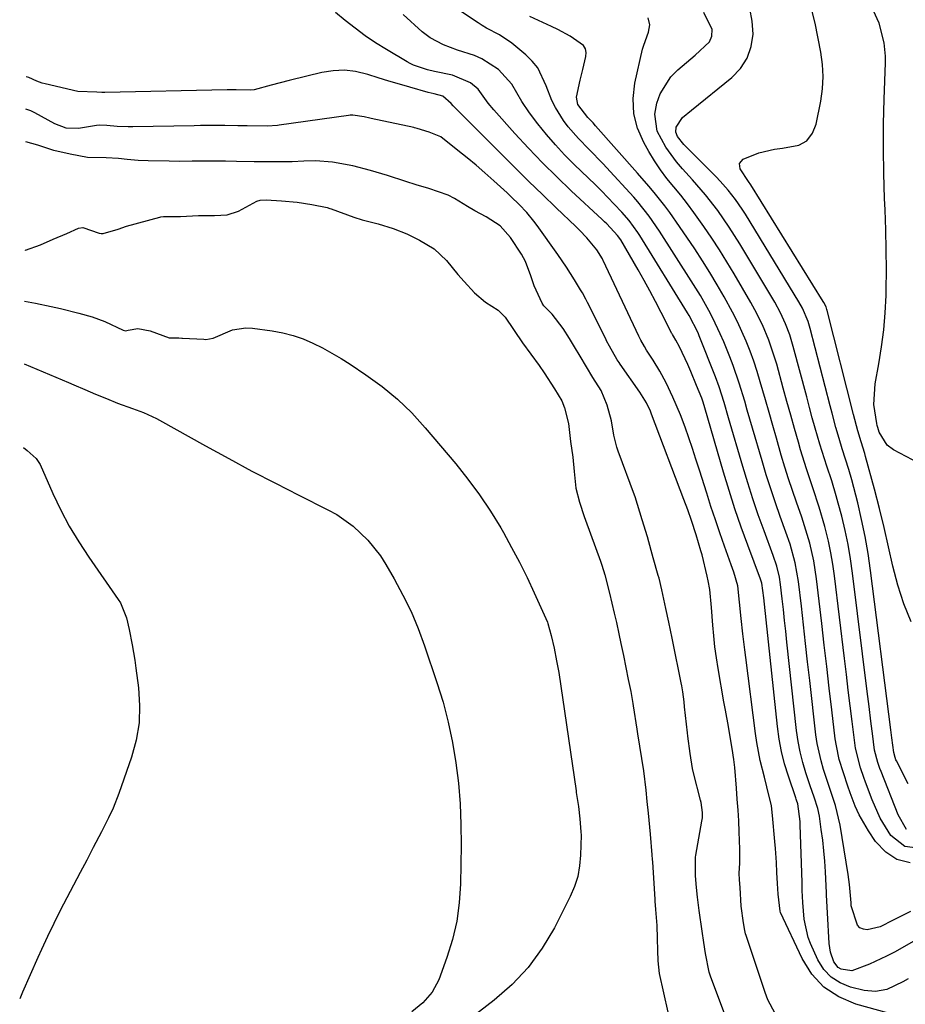
# Model space of a CAD drawing. Units: inches. Extents: x 1831055 to 1836434, y 463332 to 468617.
# Drawn here: x 1831089 to 1831299, y 468148 to 468382 of the extents above; entities that cross this region are included whole.
import ezdxf

# ---------------------------------------------------------------- set-up
doc = ezdxf.new("R2010")
doc.units = ezdxf.units.IN
doc.header["$MEASUREMENT"] = 0
doc.layers.add('7', color=7, linetype='Continuous')
doc.layers.add('8', color=7, linetype='Continuous')

msp = doc.modelspace()

# ---------------------------------------------------------------- linework, layer by layer
at = {"layer": '7', "color": 18}
for points in [[(1831299.84, 468154.16, 1876), (1831298.63, 468153.44, 1876), (1831294.81, 468151.68, 1876), (1831292.14, 468151.14, 1876), (1831289.43, 468151.41, 1876), (1831286.14, 468152.24, 1876), (1831283.7, 468153.23, 1876), (1831281.55, 468154.57, 1876), (1831279.84, 468156.45, 1876), (1831278.43, 468158.68, 1876), (1831276.64, 468162.63, 1876), (1831276.09, 468164.03, 1876), (1831275.12, 468168.4, 1876), (1831274.82, 468172.36, 1876), (1831274.71, 468175.18, 1876), (1831274.65, 468177.07, 1876), (1831274.23, 468190.84, 1876), (1831274.2, 468191.62, 1876), (1831273.67, 468195.81, 1876), (1831273.36, 468196.67, 1876), (1831273.26, 468196.95, 1876), (1831273.16, 468197.24, 1876), (1831271.39, 468202.42, 1876), (1831270.5, 468205.31, 1876), (1831269.75, 468208.24, 1876), (1831269.2, 468211.21, 1876), (1831268.78, 468214.21, 1876), (1831265.72, 468243.36, 1876), (1831265.57, 468244.85, 1876), (1831265.11, 468248.33, 1876), (1831264.88, 468249.07, 1876), (1831264.79, 468249.31, 1876), (1831261.75, 468257.38, 1876), (1831260.19, 468261.68, 1876), (1831258.7, 468266, 1876), (1831257.3, 468270.35, 1876), (1831255.98, 468274.72, 1876), (1831251.51, 468290.06, 1876), (1831251.12, 468291.37, 1876), (1831250.79, 468292.34, 1876), (1831249.58, 468295.37, 1876), (1831248.2, 468298.68, 1876), (1831247.47, 468300.33, 1876), (1831245.51, 468304.54, 1876), (1831244.66, 468306.1, 1876), (1831244.06, 468307.09, 1876), (1831243.86, 468307.45, 1876), (1831243.75, 468307.66, 1876), (1831243.71, 468307.73, 1876), (1831241.17, 468312.73, 1876), (1831239.84, 468315.29, 1876), (1831238.49, 468317.83, 1876), (1831237.09, 468320.35, 1876), (1831235.66, 468322.86, 1876), (1831231.52, 468329.98, 1876), (1831230.8, 468331.04, 1876), (1831228.22, 468333.78, 1876), (1831227.66, 468334.32, 1876), (1831227.09, 468334.85, 1876), (1831219.78, 468341.65, 1876), (1831216.31, 468344.96, 1876), (1831212.91, 468348.33, 1876), (1831209.61, 468351.8, 1876), (1831206.36, 468355.33, 1876), (1831201.33, 468360.95, 1876), (1831200.04, 468362.53, 1876), (1831197.66, 468365.81, 1876), (1831195.85, 468367.33, 1876), (1831191.54, 468369.19, 1876), (1831187.25, 468370.08, 1876), (1831185.56, 468370.47, 1876), (1831182.27, 468371.54, 1876), (1831181.49, 468371.91, 1876), (1831180.73, 468372.33, 1876), (1831175.81, 468375.26, 1876), (1831173.26, 468376.85, 1876), (1831170.78, 468378.53, 1876), (1831168.38, 468380.32, 1876), (1831166.03, 468382.19, 1876), (1831163.71, 468384.11, 1876)], [(1831301.09, 468163.09, 1878), (1831296.76, 468160.64, 1878), (1831294.76, 468159.58, 1878), (1831290.67, 468157.66, 1878), (1831286.49, 468156.12, 1878), (1831283.91, 468156.49, 1878), (1831283.21, 468156.91, 1878), (1831282.19, 468158.24, 1878), (1831281.42, 468160.5, 1878), (1831281.23, 468161.53, 1878), (1831281.11, 468162.57, 1878), (1831280.68, 468169.9, 1878), (1831280.49, 468174.07, 1878), (1831280.46, 468174.67, 1878), (1831280.21, 468179.64, 1878), (1831280.04, 468182.16, 1878), (1831279.83, 468184.68, 1878), (1831279.55, 468187.2, 1878), (1831279.22, 468189.71, 1878), (1831278.76, 468192.85, 1878), (1831278.39, 468194.7, 1878), (1831277.53, 468197.4, 1878), (1831276.6, 468200.09, 1878), (1831275.56, 468203.19, 1878), (1831274.83, 468205.66, 1878), (1831274.19, 468208.16, 1878), (1831273.72, 468210.69, 1878), (1831273.36, 468213.24, 1878), (1831271.06, 468234.3, 1878), (1831270.77, 468236.88, 1878), (1831270.49, 468239.46, 1878), (1831270.21, 468242.04, 1878), (1831269.93, 468244.62, 1878), (1831269.56, 468248.01, 1878), (1831269.29, 468249.77, 1878), (1831268.64, 468252.35, 1878), (1831267.8, 468254.87, 1878), (1831265.61, 468260.76, 1878), (1831264.25, 468264.56, 1878), (1831262.94, 468268.37, 1878), (1831261.72, 468272.21, 1878), (1831260.55, 468276.07, 1878), (1831257.19, 468287.65, 1878), (1831256.1, 468291.34, 1878), (1831254.94, 468295, 1878), (1831254.04, 468297.4, 1878), (1831250.2, 468307.13, 1878), (1831249.91, 468307.85, 1878), (1831247.81, 468311.97, 1878), (1831247.41, 468312.64, 1878), (1831236.09, 468331.01, 1878), (1831235.62, 468331.75, 1878), (1831233.54, 468334.6, 1878), (1831231.8, 468336.59, 1878), (1831230.01, 468338.48, 1878), (1831226.97, 468341.62, 1878), (1831225.42, 468343.17, 1878), (1831223.86, 468344.7, 1878), (1831220.49, 468347.94, 1878), (1831218.2, 468350.25, 1878), (1831215.99, 468352.63, 1878), (1831213.88, 468355.09, 1878), (1831211.84, 468357.63, 1878), (1831209.84, 468360.23, 1878), (1831208.01, 468362.87, 1878), (1831205.66, 468367.07, 1878), (1831202.46, 468370.52, 1878), (1831198.52, 468373.02, 1878), (1831196.73, 468373.82, 1878), (1831192.74, 468375.15, 1878), (1831189.37, 468376.39, 1878), (1831186.19, 468378.04, 1878), (1831184.31, 468379.5, 1878), (1831179.77, 468383.57, 1878)], [(1831299.48, 468189.73, 1886), (1831297.52, 468193.19, 1886), (1831293.43, 468203.48, 1886), (1831293.15, 468204.19, 1886), (1831292.65, 468205.63, 1886), (1831291.89, 468208.58, 1886), (1831291.38, 468212.52, 1886), (1831291.09, 468214.88, 1886), (1831290.5, 468219.59, 1886), (1831290.21, 468221.94, 1886), (1831286.65, 468250.7, 1886), (1831286.16, 468254.12, 1886), (1831285.58, 468257.51, 1886), (1831284.87, 468260.88, 1886), (1831284.07, 468264.23, 1886), (1831283.26, 468267.35, 1886), (1831282.77, 468269.13, 1886), (1831281.7, 468272.64, 1886), (1831280.52, 468276.13, 1886), (1831279.41, 468279.63, 1886), (1831278.88, 468281.39, 1886), (1831277.78, 468285.23, 1886), (1831277.09, 468287.69, 1886), (1831276.42, 468290.15, 1886), (1831275.76, 468292.62, 1886), (1831272.57, 468304.63, 1886), (1831271.74, 468307.37, 1886), (1831270.72, 468310.05, 1886), (1831269.52, 468312.65, 1886), (1831268.14, 468315.16, 1886), (1831259.85, 468329.01, 1886), (1831258.61, 468331.04, 1886), (1831257.32, 468333.04, 1886), (1831254.6, 468336.94, 1886), (1831251.69, 468340.71, 1886), (1831248.59, 468344.31, 1886), (1831246.26, 468346.87, 1886), (1831244.83, 468348.54, 1886), (1831242.22, 468352.06, 1886), (1831240.2, 468355.85, 1886), (1831239.65, 468359.87, 1886), (1831240.09, 468362.49, 1886), (1831240.93, 468364.76, 1886), (1831243.46, 468368.75, 1886), (1831245.15, 468370.48, 1886), (1831247.18, 468372.2, 1886), (1831249.24, 468373.97, 1886), (1831252.61, 468377.07, 1886), (1831253.23, 468378.43, 1886), (1831253.29, 468380, 1886), (1831251.32, 468384.06, 1886)], [(1831299.89, 468200.59, 1888), (1831297.11, 468206.03, 1888), (1831296.98, 468206.3, 1888), (1831296.75, 468206.87, 1888), (1831296.45, 468208.05, 1888), (1831295.99, 468211.54, 1888), (1831295.75, 468213.44, 1888), (1831290.95, 468251.36, 1888), (1831290.36, 468255.41, 1888), (1831289.67, 468259.45, 1888), (1831288.82, 468263.46, 1888), (1831287.88, 468267.45, 1888), (1831286.49, 468272.91, 1888), (1831285.8, 468275.38, 1888), (1831285.01, 468277.82, 1888), (1831284.21, 468280.25, 1888), (1831283.46, 468282.71, 1888), (1831282.71, 468285.37, 1888), (1831281.77, 468288.8, 1888), (1831281.32, 468290.52, 1888), (1831276.57, 468308.89, 1888), (1831276.08, 468310.55, 1888), (1831274.73, 468313.74, 1888), (1831273.89, 468315.24, 1888), (1831261.17, 468336.07, 1888), (1831260.41, 468337.27, 1888), (1831258.8, 468339.6, 1888), (1831257.06, 468341.85, 1888), (1831255.19, 468343.98, 1888), (1831254.21, 468345, 1888), (1831246.53, 468352.71, 1888), (1831245.04, 468354.59, 1888), (1831244.64, 468355.65, 1888), (1831244.7, 468356.78, 1888), (1831246.19, 468359.12, 1888), (1831248.34, 468360.84, 1888), (1831257.94, 468368.58, 1888), (1831260.02, 468370.78, 1888), (1831261.63, 468373.2, 1888), (1831262.56, 468375.96, 1888), (1831263.03, 468378.95, 1888), (1831262.8, 468382.04, 1888), (1831262.21, 468385.04, 1888)], [(1831308.42, 468273.72, 1892), (1831296.38, 468280.06, 1892), (1831294.88, 468281.17, 1892), (1831293, 468284.26, 1892), (1831292.63, 468285.32, 1892), (1831292.49, 468285.86, 1892), (1831292.41, 468286.3, 1892), (1831291.74, 468290.82, 1892), (1831292, 468295.77, 1892), (1831292.91, 468300.52, 1892), (1831293.57, 468304.56, 1892), (1831294.1, 468308.6, 1892), (1831294.42, 468312.67, 1892), (1831294.61, 468316.75, 1892), (1831294.64, 468318.1, 1892), (1831294.69, 468322.86, 1892), (1831294.67, 468327.62, 1892), (1831294.56, 468332.38, 1892), (1831294.39, 468337.15, 1892), (1831294.27, 468339.83, 1892), (1831294.08, 468345.75, 1892), (1831293.98, 468351.67, 1892), (1831294.03, 468357.58, 1892), (1831294.18, 468363.5, 1892), (1831294.5, 468372.12, 1892), (1831294.5, 468373.72, 1892), (1831294.19, 468376.9, 1892), (1831292.95, 468381.54, 1892), (1831291.61, 468384.45, 1892)], [(1831300.36, 468181.76, 1882), (1831297.22, 468182.56, 1882), (1831294.53, 468184.36, 1882), (1831292.14, 468186.84, 1882), (1831290.44, 468189.37, 1882), (1831288.2, 468193.22, 1882), (1831287.28, 468195.25, 1882), (1831286.09, 468198.41, 1882), (1831285.54, 468199.99, 1882), (1831284.48, 468203.17, 1882), (1831283.5, 468206.37, 1882), (1831282.8, 468209.63, 1882), (1831282.55, 468211.29, 1882), (1831281.74, 468218.21, 1882), (1831281.13, 468223.34, 1882), (1831280.53, 468228.47, 1882), (1831279.93, 468233.6, 1882), (1831279.33, 468238.73, 1882), (1831278.09, 468249.37, 1882), (1831277.43, 468253.64, 1882), (1831276.46, 468257.84, 1882), (1831275.25, 468261.99, 1882), (1831274.58, 468264.04, 1882), (1831273.35, 468267.56, 1882), (1831272.38, 468270.33, 1882), (1831271.44, 468273.12, 1882), (1831270.56, 468275.93, 1882), (1831269.72, 468278.74, 1882), (1831268.55, 468282.78, 1882), (1831267.67, 468285.84, 1882), (1831266.79, 468288.9, 1882), (1831265.92, 468291.96, 1882), (1831264.71, 468296.23, 1882), (1831263.98, 468298.67, 1882), (1831263.18, 468301.1, 1882), (1831262.31, 468303.49, 1882), (1831261.37, 468305.87, 1882), (1831260.35, 468308.21, 1882), (1831259.28, 468310.52, 1882), (1831258.12, 468312.8, 1882), (1831256.13, 468316.42, 1882), (1831254.45, 468319.32, 1882), (1831252.73, 468322.19, 1882), (1831250.95, 468325.02, 1882), (1831249.13, 468327.83, 1882), (1831245.54, 468333.21, 1882), (1831243.23, 468336.51, 1882), (1831242.01, 468338.11, 1882), (1831239.48, 468341.24, 1882), (1831238.19, 468342.79, 1882), (1831235.55, 468345.83, 1882), (1831225.55, 468357.15, 1882), (1831224.95, 468357.81, 1882), (1831223.75, 468359.11, 1882), (1831221.37, 468362.17, 1882), (1831221.02, 468363.91, 1882), (1831221.91, 468367.96, 1882), (1831222.52, 468370.55, 1882), (1831223.27, 468373.65, 1882), (1831223.31, 468374.6, 1882), (1831223.14, 468375.47, 1882), (1831222.66, 468376.21, 1882), (1831219.5, 468378.42, 1882), (1831216.55, 468380.03, 1882), (1831215.04, 468380.77, 1882), (1831209.93, 468383.14, 1882)], [(1831303.28, 468185.14, 1884), (1831299.05, 468185.64, 1884), (1831295.73, 468188.3, 1884), (1831293.22, 468192.38, 1884), (1831291.28, 468196.77, 1884), (1831289.75, 468200.94, 1884), (1831289.34, 468202.09, 1884), (1831288.56, 468204.4, 1884), (1831287.34, 468209.1, 1884), (1831287.16, 468210.31, 1884), (1831286.55, 468215.38, 1884), (1831286.09, 468219.13, 1884), (1831285.64, 468222.88, 1884), (1831285.19, 468226.62, 1884), (1831284.74, 468230.37, 1884), (1831282.37, 468250.04, 1884), (1831281.97, 468252.81, 1884), (1831281.5, 468255.57, 1884), (1831280.92, 468258.31, 1884), (1831280.05, 468261.83, 1884), (1831278.73, 468266.43, 1884), (1831277.23, 468270.97, 1884), (1831275.69, 468275.5, 1884), (1831274.3, 468280.07, 1884), (1831273.78, 468281.88, 1884), (1831272.86, 468285.09, 1884), (1831271.95, 468288.29, 1884), (1831271.06, 468291.51, 1884), (1831270.17, 468294.72, 1884), (1831268.62, 468300.41, 1884), (1831268.05, 468302.32, 1884), (1831266.76, 468306.09, 1884), (1831265.22, 468309.78, 1884), (1831263.44, 468313.34, 1884), (1831262.47, 468315.09, 1884), (1831258.49, 468321.92, 1884), (1831256.78, 468324.78, 1884), (1831255.02, 468327.61, 1884), (1831253.19, 468330.41, 1884), (1831251.31, 468333.17, 1884), (1831248.95, 468336.5, 1884), (1831247.4, 468338.57, 1884), (1831245.79, 468340.59, 1884), (1831244.15, 468342.59, 1884), (1831242.53, 468344.6, 1884), (1831240.99, 468346.66, 1884), (1831239.57, 468348.81, 1884), (1831238.23, 468351.02, 1884), (1831237.01, 468353.16, 1884), (1831235.56, 468356.55, 1884), (1831234.64, 468360.01, 1884), (1831234.51, 468363.59, 1884), (1831234.91, 468367.25, 1884), (1831236.74, 468375.35, 1884), (1831237, 468376.35, 1884), (1831238.14, 468379.42, 1884), (1831238.48, 468381.11, 1884), (1831238.07, 468382.79, 1884)], [(1831297.46, 468145.35, 1874), (1831287.46, 468148.15, 1874), (1831283.42, 468149.88, 1874), (1831279.86, 468152.18, 1874), (1831277.01, 468155.33, 1874), (1831274.64, 468159.03, 1874), (1831269.54, 468169.98, 1874), (1831269.43, 468170.26, 1874), (1831269, 468174.32, 1874), (1831268.84, 468176.9, 1874), (1831268.69, 468179.49, 1874), (1831268.54, 468181.88, 1874), (1831268.3, 468185.2, 1874), (1831268.16, 468186.85, 1874), (1831267.64, 468193.05, 1874), (1831267.35, 468195.36, 1874), (1831266.29, 468199.9, 1874), (1831265.7, 468202.16, 1874), (1831264.7, 468206.17, 1874), (1831263.89, 468210.4, 1874), (1831263.57, 468212.53, 1874), (1831261.26, 468230.6, 1874), (1831261.02, 468232.48, 1874), (1831260.57, 468236.24, 1874), (1831260.15, 468239.95, 1874), (1831259.8, 468243.82, 1874), (1831259.37, 468247.72, 1874), (1831258.4, 468250.92, 1874), (1831257.79, 468252.69, 1874), (1831256.19, 468257.16, 1874), (1831255.1, 468260.28, 1874), (1831254.03, 468263.42, 1874), (1831252.99, 468266.56, 1874), (1831251.98, 468269.71, 1874), (1831250.25, 468275.23, 1874), (1831249.42, 468277.8, 1874), (1831248.58, 468280.36, 1874), (1831247.71, 468282.91, 1874), (1831246.82, 468285.45, 1874), (1831245.74, 468288.35, 1874), (1831243.95, 468292.57, 1874), (1831242.31, 468295.98, 1874), (1831240.85, 468298.72, 1874), (1831239.25, 468301.37, 1874), (1831237.7, 468303.78, 1874), (1831237.19, 468304.61, 1874), (1831236.34, 468306.13, 1874), (1831235.86, 468307.08, 1874), (1831227.34, 468325.11, 1874), (1831227.28, 468325.23, 1874), (1831227.17, 468325.47, 1874), (1831225.84, 468327.63, 1874), (1831223.46, 468330.47, 1874), (1831221.77, 468332.27, 1874), (1831220.89, 468333.14, 1874), (1831216.17, 468337.64, 1874), (1831212.93, 468340.75, 1874), (1831209.71, 468343.89, 1874), (1831206.51, 468347.04, 1874), (1831203.32, 468350.21, 1874), (1831191.94, 468361.63, 1874), (1831191.69, 468361.9, 1874), (1831191.22, 468362.44, 1874), (1831189.22, 468364.16, 1874), (1831187.15, 468364.71, 1874), (1831185.75, 468365.06, 1874), (1831181.42, 468366.3, 1874), (1831178.91, 468367.03, 1874), (1831176.4, 468367.78, 1874), (1831173.9, 468368.54, 1874), (1831171.41, 468369.33, 1874), (1831168.47, 468370.03, 1874), (1831165.82, 468370.34, 1874), (1831163.15, 468370.21, 1874), (1831160.46, 468369.79, 1874), (1831156.89, 468368.92, 1874), (1831152.67, 468367.87, 1874), (1831148.46, 468366.78, 1874), (1831144.37, 468365.7, 1874), (1831143.48, 468365.64, 1874), (1831140.08, 468365.67, 1874), (1831138.19, 468365.66, 1874), (1831137.95, 468365.66, 1874), (1831108.86, 468365.03, 1874), (1831108.73, 468365.03, 1874), (1831108.18, 468365.03, 1874), (1831107, 468365.1, 1874), (1831102.47, 468365.3, 1874), (1831094.68, 468367.1, 1874), (1831094.01, 468367.27, 1874), (1831092.7, 468367.73, 1874), (1831090.79, 468368.58, 1874), (1831090.17, 468368.74, 1874)], [(1831268.29, 468145.93, 1872), (1831266.52, 468149.22, 1872), (1831265.84, 468150.97, 1872), (1831261.35, 468164.5, 1872), (1831261.22, 468164.9, 1872), (1831261.02, 468165.7, 1872), (1831260.75, 468167.5, 1872), (1831260.18, 468171.45, 1872), (1831259.9, 468175.91, 1872), (1831259.75, 468177.75, 1872), (1831259.69, 468179.33, 1872), (1831259.82, 468181.73, 1872), (1831259.88, 468183.92, 1872), (1831259.87, 468185.01, 1872), (1831259.71, 468189.13, 1872), (1831259.58, 468191.74, 1872), (1831259.43, 468194.35, 1872), (1831259.25, 468196.96, 1872), (1831259.05, 468199.56, 1872), (1831258.65, 468204.45, 1872), (1831258.6, 468205.1, 1872), (1831258.45, 468206.4, 1872), (1831258.06, 468208.98, 1872), (1831257.48, 468212.26, 1872), (1831257.13, 468214.22, 1872), (1831256.43, 468218.14, 1872), (1831256.08, 468220.1, 1872), (1831254.69, 468227.99, 1872), (1831254.28, 468230.57, 1872), (1831253.92, 468233.16, 1872), (1831253.64, 468235.76, 1872), (1831253.42, 468238.36, 1872), (1831253.12, 468242.51, 1872), (1831252.7, 468246.78, 1872), (1831252.33, 468248.9, 1872), (1831252.1, 468249.95, 1872), (1831250.86, 468255.06, 1872), (1831250.61, 468256.02, 1872), (1831249.51, 468259.81, 1872), (1831248.36, 468263.26, 1872), (1831247.48, 468265.77, 1872), (1831246.56, 468268.26, 1872), (1831238.88, 468288.53, 1872), (1831238.61, 468289.22, 1872), (1831237.66, 468291.24, 1872), (1831236.1, 468293.77, 1872), (1831231.41, 468300.44, 1872), (1831231.17, 468300.78, 1872), (1831230.72, 468301.48, 1872), (1831228.85, 468304.74, 1872), (1831228.17, 468306.01, 1872), (1831227.96, 468306.41, 1872), (1831223.65, 468315.07, 1872), (1831223.25, 468315.85, 1872), (1831222.42, 468317.39, 1872), (1831221.98, 468318.14, 1872), (1831220.57, 468320.47, 1872), (1831218.64, 468323.52, 1872), (1831216.6, 468326.48, 1872), (1831211.63, 468333.39, 1872), (1831210.84, 468334.44, 1872), (1831209.17, 468336.48, 1872), (1831207.37, 468338.4, 1872), (1831205.5, 468340.25, 1872), (1831204.53, 468341.15, 1872), (1831201.33, 468344.07, 1872), (1831199.25, 468345.92, 1872), (1831197.15, 468347.74, 1872), (1831195, 468349.52, 1872), (1831192.83, 468351.26, 1872), (1831188.76, 468354.47, 1872), (1831185.98, 468355.61, 1872), (1831183.17, 468356.5, 1872), (1831182.5, 468356.67, 1872), (1831182.33, 468356.71, 1872), (1831172.16, 468358.87, 1872), (1831171.87, 468358.94, 1872), (1831170.56, 468359.28, 1872), (1831167.83, 468359.68, 1872), (1831167.19, 468359.64, 1872), (1831166.78, 468359.59, 1872), (1831150.29, 468357.27, 1872), (1831149.92, 468357.22, 1872), (1831147.48, 468357.08, 1872), (1831142.75, 468357.11, 1872), (1831140.49, 468357.15, 1872), (1831137.42, 468357.19, 1872), (1831134.51, 468357.17, 1872), (1831131.6, 468357.17, 1872), (1831130.11, 468357.15, 1872), (1831115.5, 468356.9, 1872), (1831115.14, 468356.89, 1872), (1831114.41, 468356.89, 1872), (1831111.81, 468357, 1872), (1831109.33, 468357.23, 1872), (1831107.72, 468357.28, 1872), (1831106.92, 468357.21, 1872), (1831102.59, 468356.5, 1872), (1831099.69, 468356.56, 1872), (1831096.97, 468357.59, 1872), (1831092.26, 468360.22, 1872), (1831091.94, 468360.39, 1872), (1831091.29, 468360.7, 1872), (1831090.11, 468361.05, 1872)], [(1831089.79, 468315.44, 1872), (1831092.42, 468314.94, 1872), (1831096.15, 468314.13, 1872), (1831098.33, 468313.63, 1872), (1831102.68, 468312.57, 1872), (1831105.87, 468311.71, 1872), (1831108.9, 468310.58, 1872), (1831113.27, 468308.47, 1872), (1831113.79, 468308.36, 1872), (1831114.4, 468308.5, 1872), (1831116.72, 468308.89, 1872), (1831119.69, 468308.38, 1872), (1831124.17, 468306.65, 1872), (1831126.48, 468306.65, 1872), (1831127.16, 468306.63, 1872), (1831127.36, 468306.62, 1872), (1831132.44, 468306.34, 1872), (1831132.87, 468306.32, 1872), (1831134.63, 468306.64, 1872), (1831139.19, 468308.59, 1872), (1831142.36, 468309.07, 1872), (1831143.99, 468308.99, 1872), (1831148.69, 468308.34, 1872), (1831151.18, 468307.88, 1872), (1831153.64, 468307.26, 1872), (1831156.02, 468306.42, 1872), (1831158.36, 468305.43, 1872), (1831160.64, 468304.28, 1872), (1831162.88, 468303.06, 1872), (1831165.08, 468301.76, 1872), (1831167.23, 468300.39, 1872), (1831170.94, 468297.92, 1872), (1831174.79, 468295.12, 1872), (1831178.45, 468292.12, 1872), (1831181.85, 468288.81, 1872), (1831185.06, 468285.3, 1872), (1831192.3, 468276.68, 1872), (1831195.2, 468273.04, 1872), (1831197.97, 468269.3, 1872), (1831200.55, 468265.42, 1872), (1831202.99, 468261.46, 1872), (1831203.64, 468260.34, 1872), (1831205.6, 468256.83, 1872), (1831207.49, 468253.29, 1872), (1831209.26, 468249.69, 1872), (1831210.96, 468246.05, 1872), (1831214.1, 468239.01, 1872), (1831214.23, 468238.7, 1872), (1831214.98, 468235.89, 1872), (1831215.68, 468232.84, 1872), (1831216.28, 468229.86, 1872), (1831216.6, 468228.28, 1872), (1831216.73, 468227.49, 1872), (1831216.79, 468227.1, 1872), (1831220.91, 468198.93, 1872), (1831220.97, 468198.54, 1872), (1831221.48, 468195.22, 1872), (1831221.79, 468192.25, 1872), (1831222.08, 468189.13, 1872), (1831222.1, 468188.4, 1872), (1831221.99, 468183.6, 1872), (1831221.76, 468181.05, 1872), (1831221.31, 468178.57, 1872), (1831220.53, 468176.16, 1872), (1831219.53, 468173.81, 1872), (1831215.75, 468166.36, 1872), (1831212.85, 468161.48, 1872), (1831209.56, 468156.92, 1872), (1831205.7, 468152.84, 1872), (1831201.45, 468149.08, 1872), (1831192.7, 468142.35, 1872)], [(1831089.69, 468300.48, 1874), (1831100.24, 468296.04, 1874), (1831101.53, 468295.5, 1874), (1831104.11, 468294.4, 1874), (1831106.68, 468293.29, 1874), (1831109.26, 468292.22, 1874), (1831111.89, 468291.17, 1874), (1831115.47, 468289.85, 1874), (1831118.06, 468288.89, 1874), (1831121.15, 468287.48, 1874), (1831121.9, 468287.08, 1874), (1831132.82, 468280.99, 1874), (1831138.32, 468277.97, 1874), (1831143.86, 468275, 1874), (1831149.43, 468272.1, 1874), (1831155.02, 468269.25, 1874), (1831161.93, 468265.79, 1874), (1831164.03, 468264.62, 1874), (1831167.95, 468261.87, 1874), (1831171.44, 468258.56, 1874), (1831174.4, 468254.8, 1874), (1831175.7, 468252.77, 1874), (1831177.67, 468249.36, 1874), (1831179.75, 468245.5, 1874), (1831181.67, 468241.57, 1874), (1831183.36, 468237.53, 1874), (1831184.88, 468233.42, 1874), (1831187.83, 468224.71, 1874), (1831189.28, 468220.01, 1874), (1831190.54, 468215.26, 1874), (1831191.54, 468210.45, 1874), (1831192.36, 468205.6, 1874), (1831192.93, 468200.71, 1874), (1831193.35, 468195.81, 1874), (1831193.54, 468190.89, 1874), (1831193.57, 468185.97, 1874), (1831193.42, 468176.78, 1874), (1831193.12, 468172.29, 1874), (1831192.53, 468167.87, 1874), (1831191.5, 468163.52, 1874), (1831190.18, 468159.23, 1874), (1831188.27, 468153.96, 1874), (1831186.72, 468150.98, 1874), (1831184.46, 468148.5, 1874), (1831181.89, 468146.33, 1874)], [(1831089.55, 468280.56, 1876), (1831090.38, 468279.85, 1876), (1831092.58, 468277.98, 1876), (1831093.48, 468276.52, 1876), (1831096.54, 468269.62, 1876), (1831098.42, 468265.7, 1876), (1831100.43, 468261.86, 1876), (1831102.66, 468258.14, 1876), (1831105.04, 468254.51, 1876), (1831112.05, 468244.42, 1876), (1831112.56, 468243.61, 1876), (1831113.99, 468240.1, 1876), (1831114.66, 468237.32, 1876), (1831115.35, 468233.67, 1876), (1831115.97, 468229.97, 1876), (1831116.24, 468228.12, 1876), (1831116.88, 468223.4, 1876), (1831117.15, 468219.22, 1876), (1831117.03, 468215.07, 1876), (1831116.33, 468210.98, 1876), (1831115.23, 468206.93, 1876), (1831112.22, 468198.3, 1876), (1831110.83, 468194.8, 1876), (1831109.75, 468192.52, 1876), (1831108.63, 468190.27, 1876), (1831108.05, 468189.15, 1876), (1831106.11, 468185.43, 1876), (1831104.56, 468182.45, 1876), (1831103, 468179.48, 1876), (1831101.44, 468176.51, 1876), (1831099.82, 468173.44, 1876), (1831098.26, 468170.41, 1876), (1831096.73, 468167.36, 1876), (1831095.26, 468164.28, 1876), (1831093.82, 468161.18, 1876), (1831092.94, 468159.23, 1876), (1831091.11, 468155.14, 1876), (1831089.31, 468151.04, 1876), (1831088.63, 468149.43, 1876)]]:
    msp.add_polyline3d(points, dxfattribs=at)
at = {"layer": '8', "color": 18}
for points in [[(1831300.44, 468170.24, 1880), (1831296.34, 468168.17, 1880), (1831293.22, 468166.56, 1880), (1831290.15, 468165.83, 1880), (1831289.22, 468165.97, 1880), (1831288.42, 468166.3, 1880), (1831287.82, 468166.92, 1880), (1831286.35, 468171.52, 1880), (1831286.31, 468172.27, 1880), (1831285.94, 468176.6, 1880), (1831285.79, 468177.8, 1880), (1831285.61, 468179, 1880), (1831283.7, 468190.77, 1880), (1831282.62, 468195.4, 1880), (1831281.1, 468199.93, 1880), (1831279.76, 468203.98, 1880), (1831279.16, 468206.02, 1880), (1831278.26, 468210.16, 1880), (1831277.95, 468212.26, 1880), (1831276.49, 468225.14, 1880), (1831275.98, 468229.57, 1880), (1831275.48, 468234, 1880), (1831274.98, 468238.43, 1880), (1831274.48, 468242.86, 1880), (1831273.82, 468248.7, 1880), (1831273.04, 468253.19, 1880), (1831271.81, 468257.58, 1880), (1831270.82, 468260.46, 1880), (1831269.47, 468264.15, 1880), (1831268.31, 468267.44, 1880), (1831267.19, 468270.75, 1880), (1831266.14, 468274.07, 1880), (1831265.14, 468277.41, 1880), (1831262.87, 468285.22, 1880), (1831261.63, 468289.5, 1880), (1831261.01, 468291.64, 1880), (1831259.72, 468295.91, 1880), (1831258.26, 468300.12, 1880), (1831257.45, 468302.2, 1880), (1831256.01, 468305.76, 1880), (1831255.2, 468307.65, 1880), (1831253.45, 468311.36, 1880), (1831252.5, 468313.18, 1880), (1831250.47, 468316.76, 1880), (1831249.41, 468318.52, 1880), (1831248.32, 468320.27, 1880), (1831240.76, 468332.08, 1880), (1831238.29, 468335.64, 1880), (1831235.58, 468339.03, 1880), (1831234.63, 468340.12, 1880), (1831233.66, 468341.19, 1880), (1831229, 468346.29, 1880), (1831227.35, 468348.07, 1880), (1831223.99, 468351.58, 1880), (1831221.48, 468354.12, 1880), (1831219.03, 468356.88, 1880), (1831217.93, 468358.37, 1880), (1831215.99, 468361.51, 1880), (1831215.15, 468363.16, 1880), (1831213.8, 468366.6, 1880), (1831211.79, 468370.9, 1880), (1831210.48, 468372.51, 1880), (1831208.98, 468373.99, 1880), (1831205.62, 468376.79, 1880), (1831202.73, 468378.75, 1880), (1831199.62, 468380.37, 1880), (1831198.62, 468380.96, 1880), (1831197.63, 468381.59, 1880), (1831190.81, 468386.11, 1880)], [(1831300.6, 468239.1, 1890), (1831298.81, 468243.4, 1890), (1831297.4, 468247.84, 1890), (1831296.24, 468252.37, 1890), (1831295.23, 468256.96, 1890), (1831294.17, 468261.54, 1890), (1831293.04, 468266.1, 1890), (1831291.86, 468270.65, 1890), (1831289.76, 468278.49, 1890), (1831289.56, 468279.19, 1890), (1831288.69, 468281.94, 1890), (1831287.9, 468284.55, 1890), (1831286.85, 468288.41, 1890), (1831280.61, 468313.18, 1890), (1831280.54, 468313.46, 1890), (1831280.35, 468314.02, 1890), (1831279.85, 468315.09, 1890), (1831279.7, 468315.34, 1890), (1831262.43, 468343.11, 1890), (1831261.94, 468343.86, 1890), (1831259.92, 468346.86, 1890), (1831259.77, 468348.18, 1890), (1831260.66, 468349.17, 1890), (1831264.35, 468350.7, 1890), (1831268.06, 468351.6, 1890), (1831269.98, 468351.81, 1890), (1831273.86, 468352.52, 1890), (1831275.77, 468353.59, 1890), (1831277.1, 468355.34, 1890), (1831278.04, 468357.54, 1890), (1831279.09, 468363, 1890), (1831279.48, 468365.91, 1890), (1831279.65, 468368.82, 1890), (1831279.48, 468371.73, 1890), (1831279.09, 468374.64, 1890), (1831277.75, 468381.58, 1890), (1831277.07, 468384.34, 1890)], [(1831257.01, 468143.79, 1870), (1831252.86, 468154.82, 1870), (1831252.55, 468155.74, 1870), (1831251.68, 468160.21, 1870), (1831251.3, 468162.84, 1870), (1831250.9, 468165.52, 1870), (1831250.17, 468170.42, 1870), (1831249.78, 468173.65, 1870), (1831249.58, 468175.9, 1870), (1831249.32, 468178.71, 1870), (1831249.34, 468183.11, 1870), (1831249.42, 468183.64, 1870), (1831250.85, 468191.73, 1870), (1831250.95, 468192.49, 1870), (1831250.96, 468193.78, 1870), (1831250.63, 468196.13, 1870), (1831250.5, 468196.69, 1870), (1831248.85, 468203.18, 1870), (1831248.6, 468204.26, 1870), (1831248.03, 468207.83, 1870), (1831247.47, 468211.91, 1870), (1831247.39, 468212.72, 1870), (1831246.73, 468218.91, 1870), (1831246.59, 468220.1, 1870), (1831246.28, 468222.48, 1870), (1831246.05, 468223.9, 1870), (1831245.92, 468224.61, 1870), (1831243.9, 468234.45, 1870), (1831243.75, 468235.21, 1870), (1831242.96, 468239.01, 1870), (1831242.24, 468242.32, 1870), (1831241.34, 468246.75, 1870), (1831240.64, 468249.52, 1870), (1831240.45, 468250.17, 1870), (1831239.21, 468254.31, 1870), (1831238.74, 468256.07, 1870), (1831237.86, 468259.37, 1870), (1831236.65, 468263.41, 1870), (1831235.55, 468267.07, 1870), (1831234.95, 468268.85, 1870), (1831234.79, 468269.29, 1870), (1831230.95, 468279.74, 1870), (1831230.61, 468280.71, 1870), (1831229.89, 468283.56, 1870), (1831229.33, 468286.97, 1870), (1831228.32, 468290.67, 1870), (1831226.86, 468294.17, 1870), (1831224.9, 468297.25, 1870), (1831223.37, 468299.76, 1870), (1831221.92, 468302.34, 1870), (1831220.54, 468304.58, 1870), (1831219.35, 468306.5, 1870), (1831217.84, 468308.9, 1870), (1831215.23, 468312.28, 1870), (1831213.22, 468314.26, 1870), (1831212.85, 468314.93, 1870), (1831210.95, 468319.03, 1870), (1831210.16, 468321.44, 1870), (1831208.9, 468324.87, 1870), (1831207.93, 468326.6, 1870), (1831205.29, 468330.54, 1870), (1831202.83, 468333.36, 1870), (1831199.57, 468335.5, 1870), (1831196.84, 468336.92, 1870), (1831195.11, 468337.9, 1870), (1831192.03, 468339.82, 1870), (1831190.54, 468340.64, 1870), (1831185.91, 468342.25, 1870), (1831182.9, 468343.1, 1870), (1831180.41, 468343.84, 1870), (1831176.09, 468345.3, 1870), (1831172.03, 468346.48, 1870), (1831167.85, 468347.6, 1870), (1831163.04, 468348.45, 1870), (1831158.95, 468348.79, 1870), (1831156.17, 468348.68, 1870), (1831153.42, 468348.55, 1870), (1831148.84, 468348.53, 1870), (1831144.4, 468348.57, 1870), (1831140.14, 468348.64, 1870), (1831137.56, 468348.68, 1870), (1831134.52, 468348.71, 1870), (1831129.63, 468348.68, 1870), (1831126.61, 468348.67, 1870), (1831124.16, 468348.69, 1870), (1831119.19, 468348.77, 1870), (1831116.77, 468348.89, 1870), (1831114.17, 468349.1, 1870), (1831112.15, 468349.31, 1870), (1831109.16, 468349.5, 1870), (1831104.72, 468349.56, 1870), (1831100.6, 468350.41, 1870), (1831096.76, 468351.29, 1870), (1831092.95, 468352.53, 1870), (1831090.06, 468353.35, 1870)], [(1831089.88, 468327.6, 1870), (1831089.99, 468327.54, 1870), (1831093.54, 468328.84, 1870), (1831096.59, 468330.19, 1870), (1831099.81, 468331.5, 1870), (1831102.64, 468332.75, 1870), (1831103.62, 468332.95, 1870), (1831107.54, 468331.59, 1870), (1831108.01, 468331.52, 1870), (1831108.49, 468331.49, 1870), (1831112.07, 468332.57, 1870), (1831113.99, 468333.22, 1870), (1831121.92, 468335.4, 1870), (1831122.15, 468335.45, 1870), (1831122.83, 468335.54, 1870), (1831126.89, 468335.57, 1870), (1831131.16, 468335.76, 1870), (1831134.95, 468335.75, 1870), (1831137.95, 468335.93, 1870), (1831140.69, 468336.84, 1870), (1831145.04, 468339.16, 1870), (1831145.83, 468339.45, 1870), (1831147.26, 468339.52, 1870), (1831150.9, 468339.28, 1870), (1831154.62, 468338.96, 1870), (1831158.11, 468338.42, 1870), (1831161.7, 468337.66, 1870), (1831162.37, 468337.45, 1870), (1831162.7, 468337.34, 1870), (1831168.05, 468335.4, 1870), (1831170.06, 468334.76, 1870), (1831173.88, 468333.81, 1870), (1831177.45, 468332.73, 1870), (1831180.71, 468331.45, 1870), (1831183.68, 468329.94, 1870), (1831187.2, 468327.83, 1870), (1831190.08, 468325.06, 1870), (1831192.77, 468321.79, 1870), (1831194.29, 468320.11, 1870), (1831196.73, 468317.42, 1870), (1831199.41, 468315.14, 1870), (1831202.36, 468313.29, 1870), (1831203.78, 468311.93, 1870), (1831204.02, 468311.61, 1870), (1831208.21, 468305.52, 1870), (1831210.14, 468302.81, 1870), (1831212.12, 468300.14, 1870), (1831213.37, 468298.38, 1870), (1831215.82, 468294.59, 1870), (1831217.51, 468291.72, 1870), (1831218.16, 468290.04, 1870), (1831219.08, 468286.32, 1870), (1831219.61, 468282.04, 1870), (1831220.13, 468278.32, 1870), (1831220.44, 468274.91, 1870), (1831220.83, 468270.93, 1870), (1831221.72, 468267.58, 1870), (1831222.82, 468264.15, 1870), (1831223.13, 468263.28, 1870), (1831226.75, 468253.54, 1870), (1831227.08, 468252.63, 1870), (1831227.77, 468250.31, 1870), (1831228.86, 468245.94, 1870), (1831230, 468241.16, 1870), (1831230.5, 468238.98, 1870), (1831231.12, 468236.25, 1870), (1831231.59, 468233.96, 1870), (1831232.17, 468231.1, 1870), (1831232.75, 468228.25, 1870), (1831233.33, 468225.38, 1870), (1831233.9, 468222.52, 1870), (1831234.4, 468219.68, 1870), (1831234.49, 468219.11, 1870), (1831235.36, 468213.62, 1870), (1831235.54, 468212.45, 1870), (1831236.03, 468209.52, 1870), (1831236.49, 468206.61, 1870), (1831236.92, 468203.67, 1870), (1831237.51, 468199.08, 1870), (1831237.78, 468196.34, 1870), (1831238.04, 468193.59, 1870), (1831238.5, 468188.64, 1870), (1831238.95, 468183.69, 1870), (1831239.03, 468182.6, 1870), (1831239.06, 468182.05, 1870), (1831239.64, 468173.04, 1870), (1831239.67, 468172.65, 1870), (1831239.82, 468170.71, 1870), (1831240.1, 468166.85, 1870), (1831240.19, 468163.79, 1870), (1831240.27, 468160.9, 1870), (1831240.34, 468158.5, 1870), (1831240.71, 468155.42, 1870), (1831242.76, 468146.28, 1870)]]:
    msp.add_polyline3d(points, dxfattribs=at)

doc.saveas('drawing.dxf')
